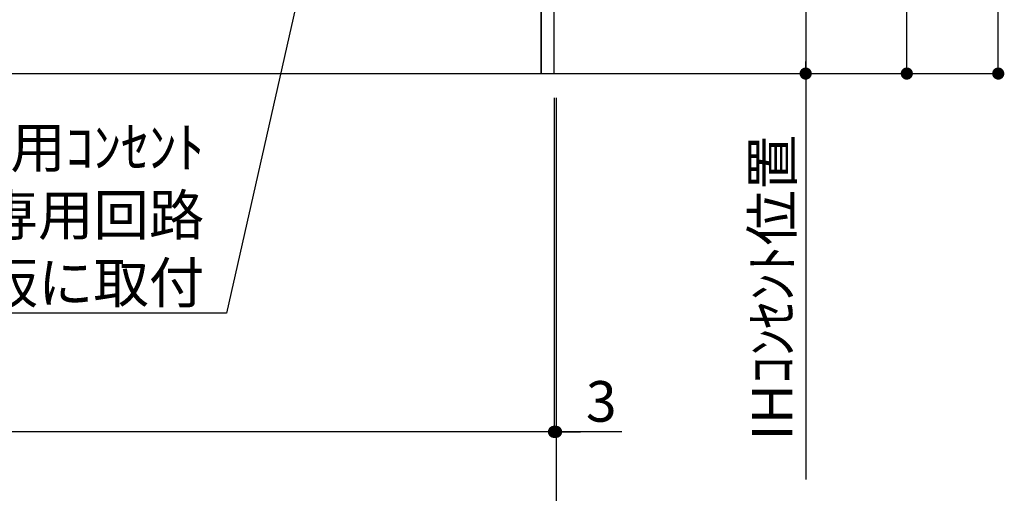
# Model space of a CAD drawing. Extents: x 55896 to 82369, y -22065 to -13195.
# Drawn here: x 75487 to 76941, y -20625 to -19925 of the extents above; entities that cross this region are included whole.
import ezdxf

# ---------------------------------------------------------------- set-up
doc = ezdxf.new("R2010")
doc.units = 0
doc.header["$LTSCALE"] = 50
doc.header["$MEASUREMENT"] = 0
doc.layers.get('0').update_dxf_attribs({"linetype": 'CONTINUOUS'})
doc.layers.get('DEFPOINTS').update_dxf_attribs({"color": 146, "linetype": 'CONTINUOUS'})
for name, color, linetype in [('111-壁仕上', 3, 'CONTINUOUS'), ('120-キャビネット（外）', 7, 'CONTINUOUS'), ('160-文字', 254, 'CONTINUOUS'), ('166-寸法B', 11, 'CONTINUOUS')]:
    doc.layers.add(name, color=color, linetype=linetype)
doc.styles.add('KH001', font='txt')
doc.dimstyles.new('KH1xx030', dxfattribs={"dimscale": 30, "dimtxt": 2, "dimasz": 0.6, "dimexe": 0.3, "dimexo": 1.2, "dimgap": 0.5, "dimtad": 3, "dimdec": 1, "dimdsep": 46, "dimlunit": 6, "dimtxsty": 'KH001', "dimblk": 'DOT', "dimcen": 1, "dimdle": 1, "dimclrd": 256, "dimclre": 256, "dimclrt": 256, "dimadec": 0, "dimazin": 0, "dimtfac": 1, "dimtdec": 1, "dimtix": 1, "dimtmove": 2, "dimatfit": 3, "dimldrblk": 'CLOSEDBLANK', "dimfxl": 1, "dimtolj": 1, "dimtzin": 0, "dimlwd": -1, "dimlwe": -1, "dimarcsym": 0})

# ---------------------------------------------------------------- blocks, each defined once
blk = doc.blocks.new('_Dot')
at = {"color": 0, "linetype": 'ByBlock', "lineweight": -2}
blk.add_line((-0.5, 0), (-1, 0), dxfattribs=at)
at = {"color": 0, "linetype": 'ByBlock', "const_width": 0.5}
blk.add_lwpolyline([(-0.25, 0, 1), (0.25, 0, 1)], format="xyb", close=True, dxfattribs=at)
blk = doc.blocks.new('*D142')
at = {"layer": '166-寸法B', "transparency": 16777216}
for p, q in [((74306.8, -20040.9), (74306.8, -20678.5)), ((76278.8, -20040.9), (76278.8, -20678.5)), ((74324.8, -20669.5), (76260.8, -20669.5))]:
    blk.add_line(p, q, dxfattribs=at)
at = {"layer": 'DEFPOINTS', "color": 0, "transparency": 16777216}
for p in [(74306.8, -20004.9), (76278.8, -20004.9), (76278.8, -20669.5)]:
    blk.add_point(p, dxfattribs=at)
at = {"layer": '166-寸法B', "transparency": 16777216, "xscale": 18, "yscale": 18, "zscale": 18, "rotation": 180}
blk.add_blockref('_Dot', (74306.8, -20669.5), dxfattribs=at)
at = {"layer": '166-寸法B', "transparency": 16777216, "xscale": 18, "yscale": 18, "zscale": 18}
blk.add_blockref('_Dot', (76278.8, -20669.5), dxfattribs=at)
at = {"layer": '166-寸法B', "transparency": 16777216, "insert": (75292.8, -20620.7), "char_height": 60, "attachment_point": 5, "style": 'KH001'}
blk.add_mtext('\\A1;1,972', dxfattribs=at)
blk = doc.blocks.new('_ClosedBlank')
at = {"color": 0, "linetype": 'ByBlock', "lineweight": -2}
for p, q in [((-1, 0.167), (0, 0)), ((-1, 0.167), (-1, -0.167)), ((0, 0), (-1, -0.167))]:
    blk.add_line(p, q, dxfattribs=at)
blk = doc.blocks.new('*D179')
at = {"layer": '166-寸法B', "transparency": 16777216}
for p, q in [((76275.8, -20040.9), (76275.8, -20543.5)), ((76278.8, -20040.9), (76278.8, -20543.5)), ((76257.8, -20534.5), (76239.8, -20534.5)), ((76278.8, -20534.5), (76275.8, -20534.5)), ((76278.8, -20534.5), (76275.8, -20534.5)), ((76376.1, -20534.5), (76278.8, -20534.5)), ((76296.8, -20534.5), (76314.8, -20534.5))]:
    blk.add_line(p, q, dxfattribs=at)
at = {"layer": 'DEFPOINTS', "color": 0, "transparency": 16777216}
for p in [(76275.8, -20004.9), (76278.8, -20004.9), (76275.8, -20534.5)]:
    blk.add_point(p, dxfattribs=at)
at = {"layer": '166-寸法B', "transparency": 16777216, "xscale": 18, "yscale": 18, "zscale": 18}
blk.add_blockref('_Dot', (76275.8, -20534.5), dxfattribs=at)
at = {"layer": '166-寸法B', "transparency": 16777216, "xscale": 18, "yscale": 18, "zscale": 18, "rotation": 180}
blk.add_blockref('_Dot', (76278.8, -20534.5), dxfattribs=at)
at = {"layer": '166-寸法B', "transparency": 16777216, "insert": (76345.6, -20489.5), "char_height": 60, "attachment_point": 5, "style": 'KH001'}
blk.add_mtext('\\A1;3', dxfattribs=at)
blk = doc.blocks.new('*D180')
at = {"layer": '166-寸法B', "transparency": 16777216}
for p, q in [((74306.8, -20040.9), (74306.8, -20543.5)), ((76275.8, -20040.9), (76275.8, -20543.5)), ((76257.8, -20534.5), (74324.8, -20534.5))]:
    blk.add_line(p, q, dxfattribs=at)
at = {"layer": 'DEFPOINTS', "color": 0, "transparency": 16777216}
for p in [(74306.8, -20004.9), (76275.8, -20004.9), (74306.8, -20534.5)]:
    blk.add_point(p, dxfattribs=at)
at = {"layer": '166-寸法B', "transparency": 16777216, "xscale": 18, "yscale": 18, "zscale": 18, "rotation": 180}
blk.add_blockref('_Dot', (74306.8, -20534.5), dxfattribs=at)
at = {"layer": '166-寸法B', "transparency": 16777216, "xscale": 18, "yscale": 18, "zscale": 18}
blk.add_blockref('_Dot', (76275.8, -20534.5), dxfattribs=at)
at = {"layer": '166-寸法B', "transparency": 16777216, "insert": (75291.3, -20485.7), "char_height": 60, "attachment_point": 5, "style": 'KH001'}
blk.add_mtext('\\A1;1,969', dxfattribs=at)
blk = doc.blocks.new('*D281')
at = {"layer": '166-寸法B', "transparency": 16777216}
for p, q in [((76458.5, -17604.9), (76940.9, -17604.9)), ((76931.9, -19986.9), (76931.9, -17622.9)), ((76452, -20004.9), (76940.9, -20004.9))]:
    blk.add_line(p, q, dxfattribs=at)
at = {"layer": 'DEFPOINTS', "color": 0, "transparency": 16777216}
for p in [(76422.5, -17604.9), (76931.9, -17604.9), (76416, -20004.9)]:
    blk.add_point(p, dxfattribs=at)
at = {"layer": '166-寸法B', "transparency": 16777216, "xscale": 18, "yscale": 18, "zscale": 18}
for p, rotation in [((76931.9, -17604.9), 90), ((76931.9, -20004.9), 270)]:
    blk.add_blockref('_Dot', p, dxfattribs=dict(at, rotation=rotation))
at = {"layer": '166-寸法B', "transparency": 16777216, "insert": (76883.1, -18804.9), "char_height": 60, "attachment_point": 5, "rotation": 90, "style": 'KH001'}
blk.add_mtext('\\A1;2,400', dxfattribs=at)
blk = doc.blocks.new('*D286')
at = {"layer": '166-寸法B', "transparency": 16777216}
for p, q in [((76311.8, -19314.9), (76656.5, -19314.9)), ((76647.5, -19332.9), (76647.5, -19986.9)), ((76455, -20004.9), (76656.5, -20004.9))]:
    blk.add_line(p, q, dxfattribs=at)
at = {"layer": 'DEFPOINTS', "color": 0, "transparency": 16777216}
for p in [(76275.8, -19314.9), (76419, -20004.9), (76647.5, -20004.9)]:
    blk.add_point(p, dxfattribs=at)
at = {"layer": '166-寸法B', "transparency": 16777216, "xscale": 18, "yscale": 18, "zscale": 18}
for p, rotation in [((76647.5, -19314.9), 90), ((76647.5, -20004.9), 270)]:
    blk.add_blockref('_Dot', p, dxfattribs=dict(at, rotation=rotation))
at = {"layer": '166-寸法B', "transparency": 16777216, "insert": (76602.5, -19659.9), "char_height": 60, "attachment_point": 5, "rotation": 90, "style": 'KH001'}
blk.add_mtext('\\A1;690', dxfattribs=at)
blk = doc.blocks.new('*D287')
at = {"layer": '166-寸法B', "transparency": 16777216}
for p, q in [((76647.5, -19974.9), (76647.5, -20605.2)), ((76455, -20004.9), (76656.5, -20004.9))]:
    blk.add_line(p, q, dxfattribs=at)
at = {"layer": 'DEFPOINTS', "color": 0, "transparency": 16777216}
for p in [(76419, -20004.9), (76541.8, -20575.2), (76647.5, -20575.2)]:
    blk.add_point(p, dxfattribs=at)
at = {"layer": '166-寸法B', "transparency": 16777216, "insert": (76598, -20321.4), "char_height": 60, "attachment_point": 5, "rotation": 90, "style": 'KH001'}
blk.add_mtext('\\A1;IHｺﾝｾﾝﾄ位置', dxfattribs=at)
blk = doc.blocks.new('_None')
blk = doc.blocks.new('*D288')
at = {"layer": '166-寸法B', "transparency": 16777216}
for p, q in [((76314.8, -19144.9), (76805.9, -19144.9)), ((76796.9, -19986.9), (76796.9, -19162.9)), ((76452, -20004.9), (76805.9, -20004.9))]:
    blk.add_line(p, q, dxfattribs=at)
at = {"layer": 'DEFPOINTS', "color": 0, "transparency": 16777216}
for p in [(76278.8, -19144.9), (76796.9, -19144.9), (76416, -20004.9)]:
    blk.add_point(p, dxfattribs=at)
at = {"layer": '166-寸法B', "transparency": 16777216, "xscale": 18, "yscale": 18, "zscale": 18}
for p, rotation in [((76796.9, -19144.9), 90), ((76796.9, -20004.9), 270)]:
    blk.add_blockref('_Dot', p, dxfattribs=dict(at, rotation=rotation))
at = {"layer": '166-寸法B', "transparency": 16777216, "insert": (76746.9, -19574.9), "char_height": 60, "attachment_point": 5, "rotation": 90, "style": 'KH001'}
blk.add_mtext('\\A1;860(910)', dxfattribs=at)

msp = doc.modelspace()

# ---------------------------------------------------------------- linework, layer by layer
at = {"layer": '111-壁仕上', "ltscale": 2}
msp.add_line((73909.45, -20004.89), (76504.27, -20004.89), dxfattribs=at)
at = {"layer": '120-キャビネット（外）', "color": 6}
for points in [[(76275.85, -19184.89), (76256.85, -19184.89), (76256.85, -20004.89), (76275.85, -20004.89)], [(76256.85, -19904.89), (75022.85, -19904.89), (75022.85, -20004.89), (76256.85, -20004.89)]]:
    msp.add_lwpolyline(points, close=True, dxfattribs=at)

# ---------------------------------------------------------------- texts
at = {"layer": '160-文字', "insert": (75759.29, -20344.05), "char_height": 60, "attachment_point": 9, "style": 'KH001'}
msp.add_mtext('\\A1;IHｸｯｷﾝｸﾞﾋｰﾀｰ用ｺﾝｾﾝﾄ\\P単相200V 30A 接地極付露出型 専用回路\\Pｷｬﾋﾞﾈｯﾄ設置後、背板に取付', dxfattribs=at)

# ---------------------------------------------------------------- dimensions: what is measured, and where the dimension line sits
at = {"layer": '166-寸法B'}
for base, p1, p2, angle, picture, middle in [((76931.88, -17604.89), (76416.03, -20004.89), (76422.49, -17604.89), 90, '*D281', (76883.07, -18804.89)), ((76647.46, -20004.89), (76275.85, -19314.89), (76419.03, -20004.89), 90, '*D286', (76602.46, -19659.89)), ((74306.85, -20534.54), (76275.85, -20004.89), (74306.85, -20004.89), 180, '*D180', (75291.35, -20485.73))]:
    dim = msp.add_linear_dim(base=base, p1=p1, p2=p2, angle=angle, dimstyle='KH1xx030', dxfattribs=at)
    dim.commit()
    dim.dimension.update_dxf_attribs({"geometry": picture, "text_midpoint": middle})
dim = msp.add_linear_dim(base=(76796.88, -19144.89), p1=(76416.03, -20004.89), p2=(76278.85, -19144.89), angle=90, dimstyle='KH1xx030', override={"dimpost": '(910)'}, dxfattribs=at)
dim.commit()
dim.dimension.update_dxf_attribs({"geometry": '*D288', "text_midpoint": (76746.85, -19574.89)})
dim = msp.add_linear_dim(base=(76647.46, -20575.24), p1=(76419.03, -20004.89), p2=(76541.75, -20575.24), angle=90, text='IHｺﾝｾﾝﾄ位置', dimstyle='KH1xx030', override={"dimjust": 2, "dimblk1": 'None', "dimblk2": 'None', "dimsah": 1, "dimse2": 1}, dxfattribs=at)
dim.commit()
dim.dimension.update_dxf_attribs({"geometry": '*D287', "text_midpoint": (76598.04, -20321.35)})
dim = msp.add_linear_dim(base=(76278.85, -20669.54), p1=(74306.85, -20004.89), p2=(76278.85, -20004.89), dimstyle='KH1xx030', dxfattribs=at)
dim.commit()
dim.dimension.update_dxf_attribs({"geometry": '*D142', "text_midpoint": (75292.85, -20620.73)})
dim = msp.add_linear_dim(base=(76275.85, -20534.54), p1=(76278.85, -20004.89), p2=(76275.85, -20004.89), angle=180, dimstyle='KH1xx030', override={"dimtmove": 1}, dxfattribs=at)
dim.commit()
dim.dimension.update_dxf_attribs({"geometry": '*D179', "text_midpoint": (76345.59, -20548.59), "dimtype": 128})

# ---------------------------------------------------------------- leaders
at = {"layer": '160-文字', "annotation_type": 0, "has_hookline": 1, "hookline_direction": 1, "text_width": 1397.06}
msp.add_leader([(76030.77, -19301.78), (75792.29, -20359.05), (75774.29, -20359.05)], dimstyle='KH1xx030', override={"dimgap": 0.5, "dimtad": 1}, dxfattribs=at)

doc.saveas('drawing.dxf')
